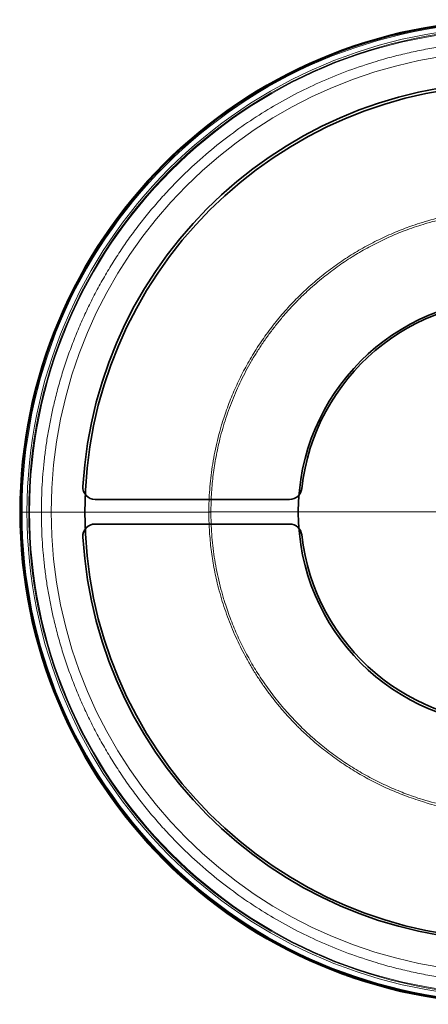
# Model space of a CAD drawing. Units: millimetres. Extents: x -520 to 201, y -201 to 201.
# Drawn here: x -201 to -34, y -201 to 201 of the extents above; entities that cross this region are included whole.
import ezdxf

# ---------------------------------------------------------------- set-up
doc = ezdxf.new("R2010")
doc.units = ezdxf.units.MM
doc.layers.add('1', color=7, linetype='Continuous', true_color=0xffffff)

msp = doc.modelspace()

# ---------------------------------------------------------------- linework, layer by layer
at = {"layer": '1', "color": 252, "linetype": 'Continuous', "lineweight": 35}
for p, q in [((-174.8, 10.39, -1669), (-174.8, 10.39, -1659)), ((-85.58, 9.55, -1659), (-85.58, 9.55, -1669)), ((-169.81, 5.1, -1659), (-90.55, 5.1, -1659)), ((-169.81, 5.1, -1669), (-90.55, 5.1, -1669)), ((-169.81, 5.1, -1659), (-169.81, 5.1, -1669)), ((-90.55, 5.1, -1669), (-90.55, 5.1, -1659)), ((-169.81, -4.9, -1669), (-90.55, -4.9, -1669)), ((-169.81, -4.9, -1659), (-90.55, -4.9, -1659)), ((-169.81, -4.9, -1669), (-169.81, -4.9, -1659)), ((-90.55, -4.9, -1659), (-90.55, -4.9, -1669)), ((-174.8, -10.19, -1659), (-174.8, -10.19, -1669)), ((-85.58, -9.35, -1669), (-85.58, -9.35, -1659))]:
    msp.add_line(p, q, dxfattribs=at)
at = {"layer": '1', "color": 252, "linetype": 'Continuous', "lineweight": 13}
for p, q in [((-200.54, 0, -220.57), (-191.71, 0, -76.21)), ((-199.6, 0, -221.63), (-197.6, 0, -221.75)), ((-196.53, 0, -220.81), (-187.7, 0, -76.38))]:
    msp.add_line(p, q, dxfattribs=at)
at = {"layer": '1', "color": 252, "linetype": 'Continuous', "lineweight": 35}
for centre, radius in [((-0.1, 0.1, -1657), 200), ((-0.1, 0.1, -1659), 200), ((0, 0, -1669), 87), ((0, 0, -1669.5), 87)]:
    msp.add_circle(centre, radius, dxfattribs=at)
at = {"layer": '1', "color": 252, "linetype": 'Continuous', "lineweight": 35, "extrusion": (0, 0, -1)}
for centre in [(0, 0, 1669.5), (0, 0, 1669)]:
    msp.add_circle(centre, 174, dxfattribs=at)
at = {"layer": '1', "color": 252, "linetype": 'Continuous', "lineweight": 13}
for centre, radius, start, end in [((0, 0, -220.57), 200.54, 0, 180), ((0, 0, -221.75), 197.6, 0, 180), ((0, 0, -76.38), 187.7, 0, 180), ((0, 0, -220.57), 200.54, 180, 0), ((0, 0, -221.75), 197.6, 180, 0), ((0, 0, -76.38), 187.7, 180, 0)]:
    msp.add_arc(centre, radius, start, end, dxfattribs=at)
at = {"layer": '1', "color": 252, "linetype": 'Continuous', "lineweight": 13, "extrusion": (0, 0, -1)}
for centre, radius, start, end in [((0, 0, 221.29), 200.29, 0, 180), ((0, 0, 221.63), 199.6, 0, 180), ((0, 0, 221.5), 196.87, 0, 180), ((0, 0, 220.81), 196.53, 0, 180), ((0, 0, 221.29), 200.29, 180, 0), ((0, 0, 221.63), 199.6, 180, 0), ((0, 0, 221.5), 196.87, 180, 0), ((0, 0, 220.81), 196.53, 180, 0)]:
    msp.add_arc(centre, radius, start, end, dxfattribs=at)
at = {"layer": '1', "color": 252, "linetype": 'Continuous', "lineweight": 35, "extrusion": (0, 0, -1)}
for centre in [(0.1, 0.1, 1659), (0.1, 0.1, 1669)]:
    msp.add_arc(centre, 175, 3.3723, 356.6277, dxfattribs=at)
at = {"layer": '1', "color": 252, "linetype": 'Continuous', "lineweight": 35, "extrusion": (-6.12323e-17, 0, -1)}
for centre, radius, start, end in [((0.1, 0.1, 1659), 86, 6.309, 353.691), ((169.81, 10.1, 1669), 5, 270, 3.3723), ((90.55, 10.1, 1669), 5, 186.309, 270), ((169.81, -9.9, 1669), 5, 356.6277, 90), ((90.55, -9.9, 1669), 5, 90, 173.691)]:
    msp.add_arc(centre, radius, start, end, dxfattribs=at)
at = {"layer": '1', "color": 252, "linetype": 'Continuous', "lineweight": 35}
for centre, radius, start, end in [((-0.1, 0.1, -1669), 86, 186.309, 173.691), ((-169.81, 10.1, -1659), 5, 176.6277, 270), ((-90.55, 10.1, -1659), 5, 270, 353.691), ((-169.81, -9.9, -1659), 5, 90, 183.3723), ((-90.55, -9.9, -1659), 5, 6.309, 90)]:
    msp.add_arc(centre, radius, start, end, dxfattribs=at)
at = {"layer": '1', "color": 252, "linetype": 'Continuous', "lineweight": 13, "extrusion": (0, -1, 0)}
for centre, start, end in [((-199.54, -220.63), 176.5, 221.5), ((-199.54, -220.63), 221.5, 266.5), ((-197.54, -220.75), 266.5, 311.5), ((-197.54, -220.75), 311.5, 356.5)]:
    msp.add_arc(centre, 1, start, end, dxfattribs=at)
at = {"layer": '1', "color": 252, "linetype": 'Continuous', "lineweight": 13, "extrusion": (-8.9958e-06, -1, -4.56849e-12)}
msp.add_arc((-16.22, -422.15), 441.32, 90.5641, 104.0642, dxfattribs=at)
at = {"layer": '1', "color": 252, "linetype": 'Continuous', "lineweight": 13, "extrusion": (8.9958e-06, 1, 9.98094e-13)}
msp.add_arc((16.22, -422.15), 437.31, 75.9195, 89.5011, dxfattribs=at)
at = {"layer": '1', "color": 252, "linetype": 'Continuous', "lineweight": 13}
for points, weights, knots in [([(191.71, 0, -76.21), (191.71, 47.93, -76.21), (175.54, 101.35, -76.21), (137.36, 142.06, -76.21), (54.35, 189.99, -76.21), (0, 202.7, -76.21), (-54.35, 189.99, -76.21), (-137.36, 142.06, -76.21), (-175.54, 101.35, -76.21), (-191.71, 47.93, -76.21), (-191.71, 0, -76.21)], [0.535898384862, 0.535898384862, 0.52948575604, 0.535898384862, 0.535898384862, 0.52948575604, 0.535898384862, 0.535898384862, 0.52948575604, 0.535898384862, 0.535898384862], [0, 0, 0, 0, 0, 0.333333, 0.333333, 0.333333, 0.666667, 0.666667, 0.666667, 1, 1, 1, 1, 1]), ([(123.46, 0, 5.94), (123.46, 43.65, 5.94), (101.64, 101.64, 5.94), (43.65, 123.46, 5.94), (-43.65, 123.46, 5.94), (-101.64, 101.64, 5.94), (-123.46, 43.65, 5.94), (-123.46, 0, 5.94)], [0.585785346257, 0.585785346257, 0.552284448453, 0.585785346257, 0.585785346257, 0.552284448453, 0.585785346257, 0.585785346257], [0, 0, 0, 0, 0, 0.5, 0.5, 0.5, 1, 1, 1, 1, 1]), ([(122.61, 0, 2.02), (122.61, 30.65, 2.02), (112.27, 64.82, 2.02), (87.85, 90.85, 2.02), (34.76, 121.51, 2.02), (0, 129.63, 2.02), (-34.76, 121.51, 2.02), (-87.85, 90.86, 2.02), (-112.27, 64.82, 2.02), (-122.61, 30.65, 2.02), (-122.61, 0, 2.02)], [0.535898398318, 0.535898398318, 0.529485764849, 0.535898398318, 0.535898398318, 0.529485764849, 0.535898398318, 0.535898398318, 0.529485764849, 0.535898398318, 0.535898398318], [0, 0, 0, 0, 0, 0.333333, 0.333333, 0.333333, 0.666667, 0.666667, 0.666667, 1, 1, 1, 1, 1]), ([(-123.46, 0, 5.94), (-123.46, -30.86, 5.94), (-113.05, -65.27, 5.94), (-88.46, -91.49, 5.94), (-35, -122.35, 5.94), (0, -130.54, 5.94), (35, -122.35, 5.94), (88.46, -91.49, 5.94), (113.05, -65.27, 5.94), (123.46, -30.86, 5.94), (123.46, 0, 5.94)], [0.535898815444, 0.535898815444, 0.529486037941, 0.535898815444, 0.535898815444, 0.529486037941, 0.535898815444, 0.535898815444, 0.529486037941, 0.535898815444, 0.535898815444], [0, 0, 0, 0, 0, 0.333333, 0.333333, 0.333333, 0.666667, 0.666667, 0.666667, 1, 1, 1, 1, 1]), ([(-122.61, 0, 2.02), (-122.61, -43.35, 2.02), (-100.93, -100.93, 2.02), (-43.35, -122.61, 2.02), (43.35, -122.61, 2.02), (100.93, -100.93, 2.02), (122.61, -43.35, 2.02), (122.61, 0, 2.02)], [0.585786403522, 0.585786403522, 0.552284740413, 0.585786403522, 0.585786403522, 0.552284740413, 0.585786403522, 0.585786403522], [0, 0, 0, 0, 0, 0.5, 0.5, 0.5, 1, 1, 1, 1, 1]), ([(-191.71, 0, -76.21), (-191.71, -47.93, -76.21), (-175.54, -101.35, -76.21), (-137.36, -142.06, -76.21), (-54.35, -189.99, -76.21), (0, -202.7, -76.21), (54.35, -189.99, -76.21), (137.36, -142.06, -76.21), (175.54, -101.35, -76.21), (191.71, -47.93, -76.21), (191.71, 0, -76.21)], [0.535898384862, 0.535898384862, 0.52948575604, 0.535898384862, 0.535898384862, 0.52948575604, 0.535898384862, 0.535898384862, 0.52948575604, 0.535898384862, 0.535898384862], [0, 0, 0, 0, 0, 0.333333, 0.333333, 0.333333, 0.666667, 0.666667, 0.666667, 1, 1, 1, 1, 1])]:
    msp.add_rational_spline(points, weights, degree=4, knots=knots, dxfattribs=at)
at = {"layer": '1', "color": 252, "linetype": 'Continuous', "lineweight": 13, "extrusion": (-4.49569e-06, -1, 2.86712e-12)}
msp.add_open_spline([(-123.46, 0, 5.94), (-127.18, 0, 5.01), (-135.27, 0, 2.85), (-147.93, 0, -2.51), (-160.98, 0, -11.28), (-172.72, 0, -22.87), (-182.05, 0, -36.38), (-188.2, 0, -50.67), (-190.94, 0, -64.04), (-191.47, 0, -72.39), (-191.71, 0, -76.21)], degree=3, knots=[0, 0, 0, 0, 0.110008, 0.240006, 0.370003, 0.500001, 0.629998, 0.759995, 0.889993, 1, 1, 1, 1], dxfattribs=at)
at = {"layer": '1', "color": 252, "linetype": 'Continuous', "lineweight": 13, "extrusion": (4.02473e-15, -1, -3.35707e-15)}
msp.add_open_spline([(-187.7, 0, -76.38), (-187.66, 0, -75.7), (-187.57, 0, -74.44), (-187.33, 0, -71.82), (-186.77, 0, -67.31), (-185.11, 0, -58.36), (-181.17, 0, -46.11), (-173.95, 0, -32.97), (-164.44, 0, -21.65), (-153.78, 0, -12.38), (-143.23, 0, -5.54), (-134.72, 0, -1.64), (-128.7, 0, 0.38), (-125.67, 0, 1.25), (-123.92, 0, 1.7), (-123.07, 0, 1.91), (-122.61, 0, 2.02), (-122.61, 0, 2.02), (-122.61, 0, 2.02)], degree=3, knots=[0, 0, 0, 0, 0.015625, 0.03125, 0.062499, 0.124998, 0.249997, 0.374995, 0.499993, 0.624991, 0.74999, 0.874988, 0.937487, 0.968737, 0.984362, 0.999995, 0.999995, 1, 1, 1, 1], dxfattribs=at)

doc.saveas('drawing.dxf')
